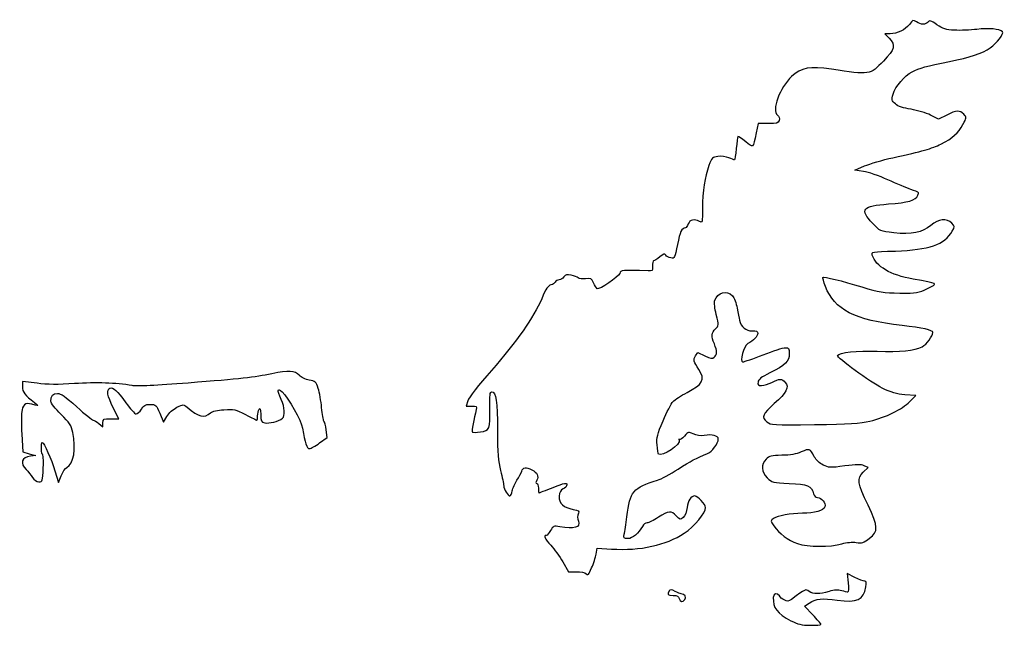
# Model space of a CAD drawing. Extents: x 0 to 635, y -1 to 396.
# Drawn here: x 377 to 542, y 166 to 267 of the extents above; entities that cross this region are included whole.
import ezdxf

# ---------------------------------------------------------------- set-up
doc = ezdxf.new("R2010")
doc.units = 0
doc.layers.get('0').update_dxf_attribs({"linetype": 'CONTINUOUS'})

msp = doc.modelspace()

# ---------------------------------------------------------------- linework, layer by layer
at = {"color": 7}
for points in [[(522.954673, 265.044658), (522.102927, 265.044658), (522.813889, 264.302576)], [(532.461867, 251.388817), (531.097728, 250.697553), (529.758672, 251.383946)], [(502.514738, 249.963408), (500.854901, 249.963408), (500.529384, 248.442054)], [(518.49909, 241.956413), (517.045231, 242.165116), (518.670249, 242.86986)], [(490.349117, 211.031436), (490.735408, 211.58296), (491.901189, 211.016593)], [(379.922352, 206.42549), (377.474956, 206.737514), (377.474956, 205.84891)], [(452.142119, 203.482133), (451.872297, 202.603002), (452.804424, 202.603002)], [(526.254583, 203.341481), (527.264498, 204.381452), (525.435856, 204.512288)], [(392.294957, 200.486468), (393.621181, 200.486468), (392.691832, 202.331936)], [(390.271556, 199.673509), (390.968706, 199.125134), (390.968706, 199.805801)], [(400.505242, 201.384067), (401.107434, 199.900416), (401.693671, 200.871807)], [(427.309518, 196.413975), (428.593038, 197.355415), (428.409232, 198.590225)], [(377.349782, 197.910008), (377.526762, 194.936674), (378.625338, 194.611474), (379.723915, 194.286275), (378.800175, 194.189861)], [(382.921484, 191.755218), (383.506345, 189.770843), (383.962037, 190.903048)], [(518.455169, 191.488624), (519.271462, 192.304916), (518.619502, 192.601964)], [(473.676557, 177.789239), (473.84798, 178.772219), (476.263018, 178.617544)], [(473.675578, 177.789081), (473.676557, 177.789239)], [(468.077312, 176.475398), (469.045158, 174.821752), (470.344976, 174.821752)], [(517.052401, 173.877613), (515.781846, 174.520868), (515.924139, 172.951571)], [(509.994165, 167.60974), (508.634206, 169.047697), (509.398852, 169.552019)], [(511.354123, 165.998798), (511.354123, 165.99893)]]:
    msp.add_lwpolyline(points, dxfattribs=at)
for points in [[(380.9619, 192.25999)], [(514.895756, 179.506914)], [(488.561274, 170.145056)]]:
    msp.add_lwpolyline(points, close=True, dxfattribs=at)
for points in [[(526.193464, 266.606369), (525.50441, 265.674377), (524.198453, 265.044658), (522.954673, 265.044658)], [(527.400679, 267.02757), (526.832989, 267.399527), (526.761393, 267.374545), (526.193464, 266.606369)], [(529.330867, 267.011192), (528.925049, 266.522208), (528.16207, 266.528685), (527.400679, 267.02757)], [(530.828594, 266.556247), (529.824368, 267.264089), (529.597858, 267.332894), (529.330867, 267.011192)], [(533.787588, 265.628784), (532.30817, 265.70667), (531.814273, 265.86148), (530.828594, 266.556247)], [(541.806897, 265.389283), (541.345543, 265.850648), (539.490259, 266.018177), (537.522314, 265.776178)], [(522.813889, 264.302576), (523.930589, 263.136999), (523.756916, 262.434697), (521.86549, 260.467311)], [(537.522314, 265.776178), (536.444904, 265.643691), (534.764271, 265.577362), (533.787588, 265.628784)], [(539.759022, 262.678037), (540.900752, 263.464863), (542.118735, 265.077432), (541.806897, 265.389283)], [(532.917559, 260.393288), (536.351797, 261.075186), (538.450023, 261.7759), (539.759022, 262.678037)], [(513.115904, 259.087781), (509.508204, 259.643539), (508.102209, 259.387118), (506.460707, 257.874027)], [(521.86549, 260.467311), (519.597931, 258.108701), (519.535489, 258.098854), (513.115904, 259.087781)], [(526.662121, 258.674164), (527.917278, 259.31286), (529.065728, 259.628476), (532.917559, 260.393288)], [(506.460707, 257.874027), (504.481359, 256.049531), (503.036046, 252.147774), (504.06173, 251.397775)], [(523.466933, 254.901504), (523.858966, 256.210004), (525.403524, 258.033718), (526.662121, 258.674164)], [(523.853198, 253.262535), (523.196503, 253.827394), (523.173881, 253.923408), (523.466933, 254.901504)], [(526.485194, 252.366433), (525.167622, 252.568107), (524.328311, 252.853867), (523.853198, 253.262535)], [(504.06173, 251.397775), (504.370499, 251.171998), (504.465325, 250.879356), (504.348724, 250.512006)], [(529.758672, 251.383946), (529.022204, 251.761461), (527.549136, 252.203582), (526.485194, 252.366433)], [(535.314366, 251.533718), (534.664973, 252.251287), (534.108025, 252.222995), (532.461867, 251.388817)], [(535.179217, 249.800528), (535.795776, 250.962771), (535.79858, 250.998672), (535.314366, 251.533718)], [(504.348724, 250.512006), (504.196932, 250.033732), (503.961823, 249.963408), (502.514738, 249.963408)], [(531.489073, 246.546854), (533.468421, 247.533295), (534.422906, 248.374866), (535.179217, 249.800528)], [(497.455455, 247.794698), (497.394256, 247.733518), (497.264637, 246.827233), (497.167376, 245.780727)], [(498.749638, 246.936585), (498.099001, 247.469731), (497.516626, 247.855878), (497.455455, 247.794698)], [(500.529384, 248.442054), (499.951058, 245.739161), (500.078931, 245.847349), (498.749638, 246.936585)], [(523.431426, 244.256303), (528.464965, 245.350382), (529.915834, 245.762841), (531.489073, 246.546854)], [(494.098501, 244.468076), (493.183942, 244.359464), (493.077632, 244.251726), (492.584502, 242.933678)], [(495.933545, 244.231433), (495.465259, 244.425822), (494.639494, 244.532317), (494.098501, 244.468076)], [(497.167376, 245.780727), (497.070115, 244.73422), (496.94428, 243.878002), (496.887738, 243.878002)], [(492.584502, 242.933678), (491.863115, 241.005606), (491.514659, 238.665446), (491.512278, 235.732751)], [(496.887738, 243.878002), (496.831197, 243.878002), (496.401804, 244.037043), (495.933545, 244.231433)], [(518.670249, 242.86986), (519.564038, 243.257475), (521.706554, 243.881389), (523.431426, 244.256303)], [(522.598809, 240.542903), (521.1436, 241.205552), (519.29874, 241.841636), (518.49909, 241.956413)], [(526.435267, 238.923891), (525.780423, 239.151697), (524.054017, 239.880254), (522.598809, 240.542903)], [(522.720676, 236.489909), (525.949862, 236.714276), (527.277489, 237.112368), (527.600069, 237.952949)], [(527.600069, 237.952949), (527.805676, 238.488784), (527.891428, 238.417293), (526.435267, 238.923891)], [(520.02862, 233.250827), (517.797547, 235.589638), (518.28991, 236.182014), (522.720676, 236.489909)], [(491.512278, 235.732751), (491.509632, 233.386135), (491.487407, 233.288319), (490.998484, 233.549939)], [(489.129017, 233.162377), (488.990693, 232.798575), (488.785297, 232.499093), (488.672558, 232.496871)], [(490.998484, 233.549939), (490.11631, 234.022061), (489.399368, 233.873418), (489.129017, 233.162377)], [(523.570994, 231.658115), (521.303885, 231.922381), (521.289862, 231.928678), (520.02862, 233.250827)], [(529.816827, 232.909515), (528.362016, 231.664227), (526.580603, 231.30733), (523.570994, 231.658115)], [(533.323826, 233.28525), (532.462237, 234.146839), (531.09069, 233.999889), (529.816827, 232.909515)], [(533.389972, 231.931615), (533.849262, 232.724015), (533.84741, 232.761692), (533.323826, 233.28525)], [(488.672558, 232.496871), (488.040627, 232.484435), (487.708337, 231.799641), (487.310906, 229.690991)], [(523.849044, 228.59895), (529.513112, 228.792386), (532.092694, 229.693451), (533.389972, 231.931615)], [(487.310906, 229.690991), (486.886276, 227.438037), (486.841165, 227.345327), (486.212621, 227.433725)], [(485.340819, 227.905239), (485.163654, 228.215859), (484.980377, 228.16326), (484.328338, 227.614594)], [(486.212621, 227.433725), (485.8521, 227.484445), (485.459802, 227.696615), (485.340819, 227.905239)], [(519.981154, 227.901243), (519.810921, 228.450307), (519.884263, 228.463536), (523.849044, 228.59895)], [(526.832142, 223.891033), (523.021719, 224.567149), (520.569904, 226.002276), (519.981154, 227.901243)], [(483.31501, 226.944669), (483.195577, 226.944669), (483.115435, 226.557716), (483.136893, 226.084773)], [(484.328338, 227.614594), (483.890452, 227.246135), (483.434443, 226.944669), (483.31501, 226.944669)], [(469.490451, 224.546962), (468.741125, 224.715978), (468.51615, 224.663616), (468.265219, 224.26182)], [(477.62369, 224.840781), (477.439487, 224.260418), (474.183128, 222.067287), (473.829803, 222.285621)], [(482.382142, 225.257791), (478.006304, 225.439216), (477.808131, 225.421859), (477.62369, 224.840781)], [(483.136893, 226.084773), (483.172929, 225.290388), (483.115461, 225.227364), (482.382142, 225.257791)], [(466.094128, 222.930278), (465.649919, 222.86363), (465.291567, 222.324038), (464.543008, 220.594669)], [(466.816202, 223.393299), (466.736774, 223.186315), (466.411839, 222.977956), (466.094128, 222.930278)], [(467.459245, 223.769669), (467.185005, 223.769669), (466.89563, 223.600309), (466.816202, 223.393299)], [(468.265219, 224.26182), (468.096177, 223.991125), (467.733486, 223.769669), (467.459245, 223.769669)], [(470.66499, 224.083279), (470.523808, 224.224461), (469.99525, 224.433111), (469.490451, 224.546962)], [(471.911468, 223.959322), (471.367088, 223.886324), (470.806171, 223.942124), (470.66499, 224.083279)], [(473.244386, 223.263733), (472.928765, 224.025733), (472.821979, 224.081454), (471.911468, 223.959322)], [(473.829803, 222.285621), (473.696533, 222.367986), (473.433114, 222.808146), (473.244386, 223.263733)], [(512.14057, 222.658974), (511.843258, 223.45365), (511.637968, 224.141805), (511.684376, 224.18824)], [(511.684376, 224.18824), (511.841036, 224.344873), (514.905546, 223.593298), (518.233184, 222.582166)], [(529.213392, 222.302501), (531.050182, 223.207059), (531.181786, 223.11927), (526.832142, 223.891033)], [(493.54023, 220.256425), (494.049791, 221.69134), (495.559927, 222.112134), (496.516237, 221.085683)], [(524.980059, 216.114691), (516.987261, 217.021656), (513.604722, 218.74576), (512.14057, 222.658974)], [(518.233184, 222.582166), (521.189929, 221.683747), (521.862976, 221.574236), (524.583184, 221.548968)], [(524.583184, 221.548968), (527.447907, 221.522351), (527.718761, 221.56643), (529.213392, 222.302501)], [(464.543008, 220.594669), (463.175668, 217.435703), (460.400718, 213.484362), (456.102059, 208.575362)], [(493.815502, 217.942274), (493.572165, 218.956184), (493.448287, 219.997531), (493.54023, 220.256425)], [(496.516237, 221.085683), (496.806987, 220.77358), (497.173515, 219.850846), (497.330704, 219.035162)], [(497.330704, 219.035162), (497.487892, 218.219478), (497.669846, 217.299257), (497.73504, 216.99025)], [(493.677866, 215.558378), (494.254129, 216.095244), (494.255028, 216.110934), (493.815502, 217.942274)], [(497.73504, 216.99025), (497.967212, 215.88961), (498.78406, 215.194444), (499.810934, 215.223548)], [(493.494642, 213.013377), (492.951876, 214.312402), (492.995823, 214.922955), (493.677866, 215.558378)], [(500.770684, 214.788784), (500.770684, 214.285732), (500.04935, 213.535559), (499.120213, 213.072353)], [(499.810934, 215.223548), (500.558144, 215.244714), (500.770684, 215.148459), (500.770684, 214.788784)], [(530.138455, 214.945868), (530.138455, 215.32946), (528.373605, 215.729616), (524.980059, 216.114691)], [(528.334367, 212.549192), (529.084461, 212.937071), (530.13647, 214.334627), (530.138455, 214.945868)], [(493.479296, 210.792385), (493.996345, 211.221513), (494.000393, 211.8032), (493.494642, 213.013377)], [(499.120213, 213.072353), (498.380861, 212.703735), (497.654765, 210.011468), (498.294713, 210.011468)], [(501.68257, 211.202093), (503.33828, 211.856936), (505.001054, 212.392718), (505.377635, 212.392718)], [(506.06235, 211.380501), (506.06235, 210.101796), (505.387742, 209.435629), (502.81205, 208.170814)], [(505.377635, 212.392718), (505.994882, 212.392718), (506.06235, 212.29297), (506.06235, 211.380501)], [(514.144683, 211.089936), (514.46983, 211.61606), (517.413002, 211.929168), (520.795832, 211.797511)], [(520.795832, 211.797511), (524.646446, 211.647625), (527.055477, 211.88784), (528.334367, 212.549192)], [(490.902228, 208.717788), (490.011879, 210.030782), (489.919354, 210.417868), (490.349117, 211.031436)], [(491.901189, 211.016593), (492.86959, 210.546085), (493.136793, 210.508144), (493.479296, 210.792385)], [(498.294713, 210.011468), (498.502331, 210.011468), (500.026887, 210.547249), (501.68257, 211.202093)], [(521.647817, 205.595043), (519.769064, 206.507776), (513.947622, 210.771086), (514.144683, 211.089936)], [(423.876523, 207.772908), (423.150215, 208.556603), (422.153397, 208.608224), (419.279123, 208.011059)], [(456.102059, 208.575362), (453.978433, 206.150191), (452.297403, 203.988096), (452.142119, 203.482133)], [(488.911106, 204.872333), (491.546065, 206.204061), (492.005329, 207.091023), (490.902228, 208.717788)], [(502.81205, 208.170814), (501.389809, 207.47242), (500.881412, 207.081525), (500.818415, 206.63803)], [(386.206206, 206.358048), (383.484437, 206.184534), (381.658654, 206.204114), (379.922352, 206.42549)], [(395.873922, 206.038696), (393.075319, 206.489255), (389.906272, 206.593951), (386.206206, 206.358048)], [(405.266631, 206.457637), (399.937658, 206.03867), (396.755514, 205.896747), (395.873922, 206.038696)], [(419.279123, 208.011059), (416.32714, 207.397755), (414.139062, 207.155185), (405.266631, 206.457637)], [(425.573084, 206.947037), (424.917817, 207.051812), (424.238208, 207.382621), (423.876523, 207.772908)], [(427.069224, 205.547576), (426.69423, 206.687269), (426.590434, 206.784345), (425.573084, 206.947037)], [(500.818415, 206.63803), (500.749279, 206.15117), (500.859637, 206.042718), (501.424284, 206.042718)], [(501.424284, 206.042718), (501.804014, 206.042718), (502.581439, 206.280843), (503.151934, 206.571884)], [(503.151934, 206.571884), (504.448233, 207.23321), (504.801452, 207.234269), (505.39478, 206.578499)], [(505.39478, 206.578499), (506.093069, 205.806895), (505.560118, 204.775628), (503.551851, 203.012498)], [(377.474956, 205.84891), (377.474956, 204.944088), (377.855295, 204.437914), (379.47182, 203.191277)], [(392.691832, 202.331936), (391.709936, 204.28173), (391.523194, 205.36512), (392.128957, 205.597583)], [(392.128957, 205.597583), (392.693393, 205.814171), (393.363212, 205.204333), (394.805165, 203.161008)], [(420.872444, 203.698721), (420.132775, 205.328793), (420.183442, 205.749533), (421.024844, 204.964355)], [(421.024844, 204.964355), (422.105614, 203.955817), (424.225164, 200.168359), (424.431672, 198.87661)], [(427.64501, 202.338551), (427.549945, 203.429957), (427.290839, 204.874027), (427.069224, 205.547576)], [(455.850413, 202.272273), (455.809509, 204.43376), (455.873697, 204.984252), (456.166299, 204.984252)], [(456.166299, 204.984252), (456.872419, 204.984252), (457.114407, 203.347434), (457.120651, 198.528604)], [(486.573618, 203.357514), (486.887732, 203.699674), (487.939609, 204.381346), (488.911106, 204.872333)], [(525.435856, 204.512288), (524.056107, 204.611004), (523.126256, 204.876778), (521.647817, 205.595043)], [(379.591623, 202.77858), (378.04934, 203.221122), (377.653444, 203.069568), (377.405503, 201.941676)], [(379.47182, 203.191277), (380.220273, 202.614088), (380.2253, 202.596758), (379.591623, 202.77858)], [(382.237456, 203.388233), (382.237456, 204.338245), (382.54895, 204.719801), (383.324523, 204.719801)], [(383.929387, 201.227063), (382.998821, 202.143738), (382.237456, 203.116241), (382.237456, 203.388233)], [(383.324523, 204.719801), (383.913936, 204.719801), (384.664135, 204.201615), (386.580486, 202.470843)], [(394.805165, 203.161008), (395.532769, 202.129954), (396.310776, 201.28498), (396.534058, 201.283287)], [(421.06506, 200.552481), (421.555095, 200.942715), (421.466513, 202.389483), (420.872444, 203.698721)], [(484.89018, 200.119993), (485.50195, 201.55848), (486.259479, 203.015355), (486.573618, 203.357514)], [(519.5561, 200.068426), (522.209527, 200.695965), (525.018265, 202.068385), (526.254583, 203.341481)], [(377.405503, 201.941676), (377.277524, 201.359593), (377.252468, 199.545345), (377.349782, 197.910008)], [(386.580486, 202.470843), (387.950022, 201.233916), (389.183933, 200.221884), (389.322495, 200.221884)], [(396.534058, 201.283287), (396.75734, 201.280641), (397.151013, 201.637405), (397.408903, 202.073968)], [(397.408903, 202.073968), (397.799983, 202.735982), (398.045861, 202.867718), (398.890437, 202.867718)], [(398.890437, 202.867718), (399.872253, 202.867718), (399.921412, 202.822553), (400.505242, 201.384067)], [(401.693671, 200.871807), (402.034375, 201.436322), (402.742426, 202.07201), (403.384067, 202.389483)], [(403.384067, 202.389483), (404.469732, 202.926614), (404.497963, 202.927355), (405.070654, 202.43396)], [(405.070654, 202.43396), (407.091012, 200.693319), (407.901563, 200.497236), (409.019692, 201.478655)], [(409.019692, 201.478655), (409.292795, 201.718341), (410.195474, 201.926224), (411.268651, 201.996524)], [(411.268651, 201.996524), (412.923514, 202.10495), (413.201485, 202.041239), (414.882304, 201.167929)], [(416.901921, 200.949489), (416.904567, 201.349671), (417.02138, 201.855686), (417.162456, 202.073968)], [(417.162456, 202.073968), (417.348035, 202.36112), (417.420055, 202.124821), (417.422991, 201.219125)], [(428.021671, 200.089593), (427.909593, 200.235114), (427.740101, 201.247145), (427.64501, 202.338551)], [(453.575446, 202.00769), (453.157908, 200.464984), (452.792412, 198.370171), (452.918724, 198.243833)], [(452.804424, 202.603002), (453.642439, 202.603002), (453.720306, 202.542889), (453.575446, 202.00769)], [(454.286355, 198.271535), (455.823743, 198.482275), (455.917565, 198.722253), (455.850413, 202.272273)], [(503.551851, 203.012498), (501.576525, 201.278233), (501.34176, 200.699907), (502.305426, 199.941876)], [(385.913762, 198.158346), (385.662144, 199.364767), (385.385231, 199.792995), (383.929387, 201.227063)], [(389.322495, 200.221884), (389.461057, 200.221884), (389.888148, 199.975108), (390.271556, 199.673509)], [(390.968706, 199.805801), (390.968706, 200.446436), (391.046705, 200.486468), (392.294957, 200.486468)], [(414.882304, 201.167929), (415.883778, 200.647599), (416.746981, 200.221884), (416.800533, 200.221884)], [(416.800533, 200.221884), (416.854058, 200.221884), (416.899699, 200.549306), (416.901921, 200.949489)], [(417.422991, 201.219125), (417.426696, 200.087053), (417.494085, 199.950554), (418.12845, 199.791354)], [(418.12845, 199.791354), (418.816367, 199.618687), (420.411698, 200.032178), (421.06506, 200.552481)], [(428.409232, 198.590225), (428.308135, 199.269358), (428.133748, 199.944072), (428.021671, 200.089593)], [(483.895532, 196.085415), (483.793985, 197.310224), (483.930166, 197.862727), (484.89018, 200.119993)], [(502.305426, 199.941876), (502.972811, 199.41689), (503.251708, 199.401411), (510.28436, 199.498487)], [(510.28436, 199.498487), (516.072676, 199.578391), (517.979925, 199.695628), (519.5561, 200.068426)], [(384.915542, 192.301635), (386.069231, 192.919067), (386.490739, 195.392074), (385.913762, 198.158346)], [(424.431672, 198.87661), (424.82307, 196.428262), (425.153429, 195.459252), (425.594383, 195.465946)], [(452.918724, 198.243833), (452.996009, 198.166575), (453.61143, 198.179036), (454.286355, 198.271535)], [(457.120651, 198.528604), (457.125679, 194.612321), (457.222199, 193.381029), (457.649818, 191.772971)], [(489.949331, 197.920062), (489.163386, 198.312148), (489.118487, 198.301248), (488.501637, 197.568166)], [(380.649956, 195.443774), (380.649956, 196.03443), (380.707477, 196.517718), (380.777803, 196.517718)], [(380.777803, 196.517718), (381.065722, 196.517718), (382.375304, 193.60828), (382.921484, 191.755218)], [(487.62121, 196.890383), (487.997341, 196.229692), (484.687219, 193.992243), (484.141304, 194.538185)], [(487.660924, 196.995423), (487.548634, 197.096494), (487.530775, 197.049213), (487.62121, 196.890383)], [(488.501637, 197.568166), (488.151514, 197.152083), (487.773186, 196.894352), (487.660924, 196.995423)], [(491.80152, 197.681911), (491.10347, 197.570283), (490.493209, 197.648759), (489.949331, 197.920062)], [(494.155227, 197.084349), (494.155227, 197.638202), (493.140788, 197.896065), (491.80152, 197.681911)], [(492.370877, 194.632297), (493.131422, 194.932176), (494.153508, 196.336743), (494.155227, 197.084349)], [(380.848394, 194.493311), (380.739253, 194.425393), (380.649956, 194.853092), (380.649956, 195.443774)], [(425.594383, 195.465946), (425.831767, 195.46965), (426.603583, 195.896159), (427.309518, 196.413975)], [(484.141304, 194.538185), (484.070872, 194.608617), (483.960276, 195.304868), (483.895532, 196.085415)], [(508.078581, 194.917015), (507.185692, 194.522045), (506.244966, 194.356786), (504.804495, 194.341864)], [(510.261156, 194.112708), (509.545722, 195.476106), (509.434862, 195.516958), (508.078581, 194.917015)], [(378.800175, 194.189861), (377.352534, 194.038731), (377.010401, 192.971851), (378.078974, 191.941008)], [(380.9619, 192.25999), (381.008625, 193.556236), (380.957402, 194.561256), (380.848394, 194.493311)], [(487.409331, 192.033745), (489.604394, 193.443921), (490.358113, 193.838679), (492.370877, 194.632297)], [(502.173901, 193.711547), (501.273815, 192.811461), (501.355413, 191.525401), (502.374535, 190.549035)], [(504.804495, 194.341864), (503.063325, 194.323872), (502.698835, 194.23648), (502.173901, 193.711547)], [(511.740282, 192.709146), (511.162565, 192.997119), (510.533147, 193.594389), (510.261156, 194.112708)], [(378.078974, 191.941008), (378.411158, 191.620545), (378.89016, 191.030921), (379.143392, 190.630739)], [(380.240408, 189.903134), (380.858792, 189.903134), (380.879403, 189.970497), (380.9619, 192.25999)], [(383.962037, 190.903048), (384.212677, 191.525745), (384.641751, 192.155109), (384.915542, 192.301635)], [(457.649818, 191.772971), (457.937447, 190.691408), (458.172767, 189.557033), (458.172767, 189.252154)], [(460.389764, 190.166712), (460.729648, 190.680321), (461.092259, 191.366889), (461.195579, 191.692406)], [(461.195579, 191.692406), (461.414257, 192.381407), (461.874103, 192.436123), (462.916349, 191.897167)], [(462.916349, 191.897167), (463.815483, 191.432188), (464.087977, 190.838304), (463.718751, 190.148403)], [(483.969748, 190.170046), (484.551831, 190.353693), (486.099644, 191.19237), (487.409331, 192.033745)], [(515.35674, 192.553439), (512.924531, 192.231521), (512.677119, 192.242183), (511.740282, 192.709146)], [(518.619502, 192.601964), (518.130737, 192.824664), (517.31418, 192.812519), (515.35674, 192.553439)], [(379.143392, 190.630739), (379.437371, 190.166183), (379.833955, 189.903134), (380.240408, 189.903134)], [(459.600644, 188.377309), (459.694756, 188.84787), (460.049854, 189.653103), (460.389764, 190.166712)], [(463.718751, 190.148403), (463.53095, 189.79746), (463.531241, 189.638419), (463.718751, 189.638419)], [(478.818601, 184.041079), (479.384386, 188.372229), (479.786077, 188.850172), (483.969748, 190.170046)], [(502.374535, 190.549035), (503.145002, 189.810874), (503.324495, 189.766504), (506.051899, 189.639636)], [(519.280061, 185.958832), (517.502246, 189.720228), (517.396386, 190.42984), (518.455169, 191.488624)], [(458.172767, 189.252154), (458.172767, 188.657926), (458.855815, 187.521752), (459.213029, 187.521752)], [(459.213029, 187.521752), (459.332118, 187.521752), (459.506532, 187.906747), (459.600644, 188.377309)], [(463.718751, 189.638419), (463.869405, 189.638419), (463.992648, 189.281231), (463.992648, 188.844669)], [(463.992648, 188.844669), (463.992648, 188.408106), (464.031674, 188.050919), (464.079378, 188.050919)], [(464.079378, 188.050919), (464.127083, 188.050919), (465.198645, 188.45626), (466.460628, 188.951693)], [(466.460628, 188.951693), (468.418836, 189.720466), (468.755148, 189.787829), (468.755148, 189.4113)], [(468.159835, 188.708964), (467.727506, 188.519284), (467.542536, 188.184454), (467.484222, 187.485954)], [(468.755148, 189.4113), (468.755148, 189.168678), (468.487257, 188.852606), (468.159835, 188.708964)], [(506.051899, 189.639636), (509.142762, 189.495861), (509.815862, 189.209635), (510.144739, 187.899286)], [(467.484222, 187.485954), (467.3863, 186.313241), (468.202248, 185.544997), (469.839463, 185.268402)], [(490.217725, 187.521884), (489.604394, 187.521884), (489.06176, 186.7071), (488.936797, 185.598549)], [(492.038217, 185.580134), (492.038217, 186.094113), (490.700801, 187.521884), (490.217725, 187.521884)], [(510.144739, 187.899286), (510.241709, 187.512915), (510.498222, 187.257301), (510.788999, 187.257301)], [(510.788999, 187.257301), (511.481096, 187.257301), (512.228412, 186.340335), (512.03442, 185.729147)], [(469.839463, 185.268402), (470.696925, 185.123516), (470.872238, 185.00149), (470.726214, 184.651129)], [(487.122735, 184.163343), (486.267892, 185.085257), (485.860064, 185.055412), (484.11429, 183.943236)], [(488.936797, 185.598549), (488.853877, 184.862954), (488.594374, 184.184404), (488.290896, 183.909766)], [(488.422156, 181.270839), (490.1819, 182.453844), (492.036074, 184.663485), (492.038217, 185.580134)], [(512.03442, 185.729147), (511.825266, 185.070149), (510.27248, 184.611468), (508.250693, 184.611468)], [(519.498315, 180.427215), (521.018161, 181.595324), (520.988607, 182.343989), (519.280061, 185.958832)], [(470.705312, 183.288419), (471.122745, 182.25956), (469.983106, 181.920073), (467.564602, 182.352826)], [(470.726214, 184.651129), (470.502059, 184.113337), (470.497244, 183.800996), (470.705312, 183.288419)], [(478.384685, 181.105739), (478.464721, 181.505921), (478.659984, 182.826827), (478.818601, 184.041079)], [(484.11429, 183.943236), (483.320672, 183.437644), (482.461676, 183.023968), (482.205374, 183.023968)], [(488.290896, 183.909766), (487.805809, 183.47077), (487.754639, 183.481856), (487.122735, 184.163343)], [(503.39969, 183.729797), (502.893886, 183.37552), (502.895209, 183.355438), (503.481816, 182.493769)], [(508.250693, 184.611468), (506.294999, 184.611468), (504.084987, 184.209804), (503.39969, 183.729797)], [(466.028299, 181.724678), (465.765409, 181.275045), (465.437987, 180.907169), (465.300695, 180.907169)], [(467.564602, 182.352826), (466.576278, 182.529673), (466.474651, 182.488107), (466.028299, 181.724678)], [(481.433188, 182.428655), (480.829382, 181.254831), (479.790972, 180.378134), (479.004445, 180.378134)], [(482.205374, 183.023968), (481.949099, 183.023968), (481.601621, 182.756077), (481.433188, 182.428655)], [(503.481816, 182.493769), (504.351211, 181.216678), (505.842693, 180.108445), (507.439613, 179.553005)], [(465.300695, 180.907169), (464.806056, 180.907169), (465.069714, 180.345882), (466.080263, 179.247596)], [(476.263018, 178.617544), (481.048378, 178.311077), (485.447366, 179.270985), (488.422156, 181.270839)], [(479.004445, 180.378134), (478.310707, 180.378134), (478.252764, 180.446159), (478.384685, 181.105739)], [(517.293648, 179.732551), (518.246095, 179.589703), (518.521527, 179.676512), (519.498315, 180.427215)], [(466.080263, 179.247596), (466.646339, 178.632387), (467.545023, 177.384903), (468.077312, 176.475398)], [(507.439613, 179.553005), (509.155515, 178.956158), (512.961916, 178.932636), (514.895756, 179.506914)], [(514.895756, 179.506914), (515.690379, 179.742896), (516.633116, 179.831585), (517.293648, 179.732551)], [(472.914504, 175.449926), (473.238804, 176.195839), (473.58128, 177.248458), (473.675578, 177.789081)], [(471.984811, 174.457738), (472.267598, 174.155002), (472.424072, 174.322007), (472.914504, 175.449926)], [(470.344976, 174.821752), (471.107029, 174.821752), (471.785447, 174.671151), (471.984811, 174.457738)], [(518.70446, 173.234384), (518.494645, 173.234384), (517.751219, 173.523839), (517.052401, 173.877613)], [(486.900696, 171.524197), (486.281651, 171.847015), (486.084642, 171.859874), (485.912557, 171.588703)], [(509.403165, 171.516895), (508.750411, 171.944594), (508.901965, 172.012248), (506.410939, 170.181543)], [(514.84821, 171.631248), (514.228715, 171.808915), (513.623163, 171.771874), (512.73329, 171.501813)], [(514.111399, 170.062348), (517.467797, 169.585913), (518.489988, 170.05785), (518.906099, 172.275773)], [(515.924139, 172.951571), (516.002402, 172.088474), (515.987639, 171.382301), (515.891357, 171.382301)], [(518.906099, 172.275773), (519.045243, 173.017453), (518.999602, 173.234384), (518.70446, 173.234384)], [(485.912557, 171.588703), (485.536584, 170.996168), (485.667288, 170.853134), (486.584731, 170.853134)], [(486.584731, 170.853134), (487.257381, 170.853134), (487.514291, 170.72161), (487.618273, 170.323968)], [(487.951727, 171.119358), (487.79893, 171.119358), (487.325961, 171.302423), (486.900696, 171.524197)], [(487.618273, 170.323968), (487.778134, 169.712727), (488.144741, 169.643168), (488.561274, 170.145056)], [(488.561274, 170.145056), (488.871736, 170.519151), (488.49825, 171.11613), (487.951727, 171.119358)], [(503.386143, 170.522299), (503.296079, 168.762529), (504.01056, 167.811511), (506.32704, 166.607657)], [(504.395661, 170.75934), (504.060248, 171.327268), (503.419666, 171.176852), (503.386143, 170.522299)], [(505.220314, 170.079096), (504.883129, 170.256181), (504.512024, 170.562304), (504.395661, 170.75934)], [(506.410939, 170.181543), (505.936065, 169.832557), (505.724345, 169.814327), (505.220314, 170.079096)], [(509.398852, 169.552019), (510.530978, 170.298674), (511.617542, 170.416334), (514.111399, 170.062348)], [(512.73329, 171.501813), (511.128248, 171.014742), (510.163022, 171.01916), (509.403165, 171.516895)], [(515.891357, 171.382301), (515.795048, 171.382301), (515.325625, 171.494326), (514.84821, 171.631248)], [(511.354123, 165.99893), (511.354123, 166.093995), (510.742142, 166.818874), (509.994165, 167.60974)], [(506.32704, 166.607657), (507.494619, 166.000861), (508.135255, 165.848858), (509.568185, 165.838672)], [(509.568185, 165.838672), (510.550451, 165.831793), (511.354123, 165.903733), (511.354123, 165.998798)]]:
    msp.add_open_spline(points, degree=3, dxfattribs=at)

doc.saveas('drawing.dxf')
